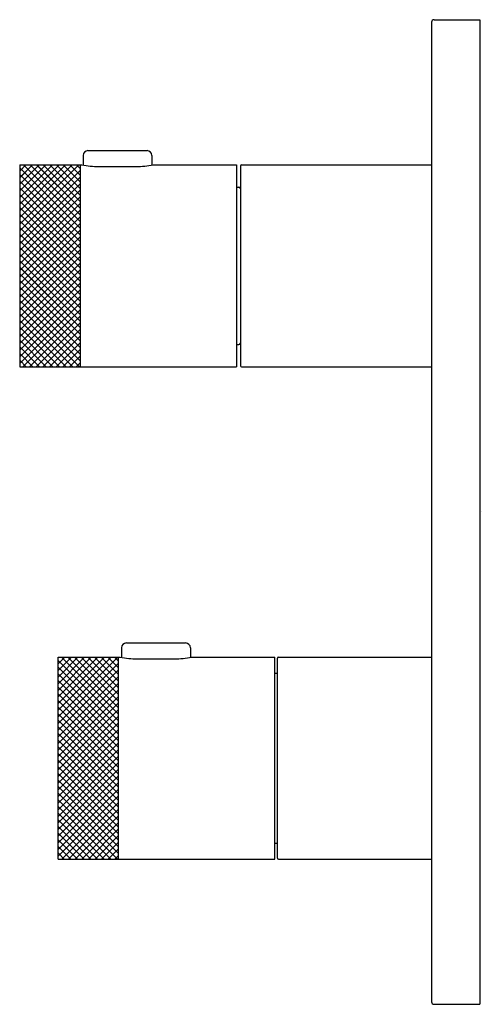
# Model space of a CAD drawing. Units: inches. Extents: x 7097.42 to 7101.11, y 184.87 to 192.74.
import ezdxf

# ---------------------------------------------------------------- set-up
doc = ezdxf.new("R2010")
doc.units = ezdxf.units.IN
doc.header["$LTSCALE"] = 0.64311
doc.header["$MEASUREMENT"] = 0
doc.layers.get('0').update_dxf_attribs({"color": 255, "linetype": 'CONTINUOUS'})
doc.layers.get('Defpoints').update_dxf_attribs({"linetype": 'CONTINUOUS'})
doc.styles.get("Standard").update_dxf_attribs({"font": 'txt', "width": 0.8})

msp = doc.modelspace()

# ---------------------------------------------------------------- hatches: boundary and pattern name
h = msp.add_hatch()
h.set_pattern_fill('ANSI37', color=256, scale=0.3)
h.set_pattern_definition([(45, (7086.750686, 184.78488), (-0.0265165, 0.0265165), []), (135, (7086.750686, 184.78488), (-0.0265165, -0.0265165), [])])
h.paths.add_polyline_path([(7097.9064, 191.5828), (7097.4241, 191.5828), (7097.4241, 189.9686), (7097.9064, 189.9686)])

# ---------------------------------------------------------------- linework, layer by layer
for p, q in [((7100.7157, 192.7245), (7100.7157, 184.8899)), ((7100.7354, 192.7442), (7101.1015, 192.7442)), ((7101.1015, 192.7442), (7101.1015, 184.8702)), ((7097.93, 191.6576), (7097.93, 191.581)), ((7097.9694, 191.697), (7098.4418, 191.697)), ((7098.4812, 191.6576), (7098.4812, 191.581)), ((7097.4241, 191.5828), (7097.9202, 191.5828)), ((7097.4241, 191.5828), (7097.4241, 189.9686)), ((7097.9064, 191.5828), (7097.9064, 189.9686)), ((7098.491, 191.5828), (7099.1564, 191.5828)), ((7099.1564, 191.5828), (7099.1564, 189.9686)), ((7099.1959, 191.5828), (7100.7157, 191.5828)), ((7098.0568, 191.5692), (7098.3545, 191.5692)), ((7099.1879, 191.5748), (7099.1879, 189.9766)), ((7099.1564, 191.4056), (7099.1761, 191.4056)), ((7099.1564, 190.1458), (7099.1761, 190.1458)), ((7097.4241, 189.9686), (7099.1564, 189.9686)), ((7099.1959, 189.9686), (7100.7157, 189.9686)), ((7098.2371, 187.7206), (7098.2371, 187.644)), ((7098.2765, 187.76), (7098.7489, 187.76)), ((7098.7883, 187.7206), (7098.7883, 187.644)), ((7097.7312, 186.0316), (7097.7312, 187.6458)), ((7097.7312, 187.6458), (7098.2273, 187.6458)), ((7098.2135, 186.0316), (7098.2135, 187.6458)), ((7098.7981, 187.6458), (7099.4635, 187.6458)), ((7099.4635, 186.0316), (7099.4635, 187.6458)), ((7099.4912, 187.6458), (7100.7157, 187.6458)), ((7098.3638, 187.6322), (7098.6616, 187.6322)), ((7099.4832, 186.0396), (7099.4832, 187.6378)), ((7099.4635, 187.5178), (7099.4832, 187.5178)), ((7099.4635, 186.1596), (7099.4832, 186.1596)), ((7097.7312, 186.0316), (7099.4635, 186.0316)), ((7099.4912, 186.0316), (7100.7157, 186.0316)), ((7100.7354, 184.8702), (7101.1015, 184.8702))]:
    msp.add_line(p, q)
at = {"linetype": 'Continuous'}
for p, q in [((7097.4241, 191.5339), (7097.473, 191.5828)), ((7097.4241, 191.4809), (7097.5261, 191.5828)), ((7097.4241, 191.4278), (7097.5791, 191.5828)), ((7097.4241, 191.3748), (7097.6321, 191.5828)), ((7097.4241, 191.3218), (7097.6852, 191.5828)), ((7097.4241, 191.2687), (7097.7382, 191.5828)), ((7097.4241, 191.2157), (7097.7912, 191.5828)), ((7097.4241, 191.1627), (7097.8443, 191.5828)), ((7097.4241, 191.1096), (7097.8973, 191.5828)), ((7097.9064, 191.13), (7097.4537, 191.5828)), ((7097.9064, 191.1831), (7097.5067, 191.5828)), ((7097.9064, 191.2361), (7097.5597, 191.5828)), ((7097.9064, 191.2891), (7097.6128, 191.5828)), ((7097.9064, 191.3422), (7097.6658, 191.5828)), ((7097.9064, 191.3952), (7097.7188, 191.5828)), ((7097.9064, 191.4482), (7097.7719, 191.5828)), ((7097.9064, 191.5013), (7097.8249, 191.5828)), ((7097.9064, 191.5543), (7097.8779, 191.5828)), ((7097.9064, 191.077), (7097.4241, 191.5593)), ((7097.4241, 191.0566), (7097.9064, 191.5389)), ((7097.9064, 191.024), (7097.4241, 191.5063)), ((7097.4241, 191.0036), (7097.9064, 191.4858)), ((7097.9064, 190.9709), (7097.4241, 191.4532)), ((7097.4241, 190.9505), (7097.9064, 191.4328)), ((7097.9064, 190.9179), (7097.4241, 191.4002)), ((7097.4241, 190.8975), (7097.9064, 191.3798)), ((7097.9064, 190.8649), (7097.4241, 191.3472)), ((7097.4241, 190.8445), (7097.9064, 191.3268)), ((7097.9064, 190.8118), (7097.4241, 191.2941)), ((7097.4241, 190.7914), (7097.9064, 191.2737)), ((7097.9064, 190.7588), (7097.4241, 191.2411)), ((7097.4241, 190.7384), (7097.9064, 191.2207)), ((7097.9064, 190.7058), (7097.4241, 191.1881)), ((7097.4241, 190.6854), (7097.9064, 191.1677)), ((7097.9064, 190.6527), (7097.4241, 191.135)), ((7097.4241, 190.6323), (7097.9064, 191.1146)), ((7097.9064, 190.5997), (7097.4241, 191.082)), ((7097.4241, 190.5793), (7097.9064, 191.0616)), ((7097.9064, 190.5467), (7097.4241, 191.029)), ((7097.4241, 190.5263), (7097.9064, 191.0086)), ((7097.9064, 190.4936), (7097.4241, 190.9759)), ((7097.4241, 190.4732), (7097.9064, 190.9555)), ((7097.9064, 190.4406), (7097.4241, 190.9229)), ((7097.4241, 190.4202), (7097.9064, 190.9025)), ((7097.9064, 190.3876), (7097.4241, 190.8699)), ((7097.4241, 190.3672), (7097.9064, 190.8495)), ((7097.9064, 190.3345), (7097.4241, 190.8168)), ((7097.4241, 190.3141), (7097.9064, 190.7964)), ((7097.9064, 190.2815), (7097.4241, 190.7638)), ((7097.4241, 190.2611), (7097.9064, 190.7434)), ((7097.9064, 190.2285), (7097.4241, 190.7108)), ((7097.4241, 190.2081), (7097.9064, 190.6904)), ((7097.9064, 190.1754), (7097.4241, 190.6577)), ((7097.4241, 190.155), (7097.9064, 190.6373)), ((7097.9064, 190.1224), (7097.4241, 190.6047)), ((7097.4241, 190.102), (7097.9064, 190.5843)), ((7097.9064, 190.0694), (7097.4241, 190.5517)), ((7097.4241, 190.049), (7097.9064, 190.5313)), ((7097.9064, 190.0163), (7097.4241, 190.4986)), ((7097.4241, 189.9959), (7097.9064, 190.4782)), ((7097.9011, 189.9686), (7097.4241, 190.4456)), ((7097.4498, 189.9686), (7097.9064, 190.4252)), ((7097.8481, 189.9686), (7097.4241, 190.3926)), ((7097.7951, 189.9686), (7097.4241, 190.3395)), ((7097.5029, 189.9686), (7097.9064, 190.3722)), ((7097.5559, 189.9686), (7097.9064, 190.3191)), ((7097.742, 189.9686), (7097.4241, 190.2865)), ((7097.6089, 189.9686), (7097.9064, 190.2661)), ((7097.689, 189.9686), (7097.4241, 190.2335)), ((7097.636, 189.9686), (7097.4241, 190.1804)), ((7097.662, 189.9686), (7097.9064, 190.2131)), ((7097.715, 189.9686), (7097.9064, 190.16)), ((7097.5829, 189.9686), (7097.4241, 190.1274)), ((7097.768, 189.9686), (7097.9064, 190.107)), ((7097.5299, 189.9686), (7097.4241, 190.0744)), ((7097.4769, 189.9686), (7097.4241, 190.0213)), ((7097.8211, 189.9686), (7097.9064, 190.054)), ((7097.8741, 189.9686), (7097.9064, 190.0009)), ((7097.7839, 187.6458), (7097.7312, 187.5931)), ((7097.837, 187.6458), (7097.7312, 187.54)), ((7097.89, 187.6458), (7097.7312, 187.487)), ((7097.943, 187.6458), (7097.7312, 187.434)), ((7097.9961, 187.6458), (7097.7312, 187.3809)), ((7098.0491, 187.6458), (7097.7312, 187.3279)), ((7098.1021, 187.6458), (7097.7312, 187.2749)), ((7098.1552, 187.6458), (7097.7312, 187.2218)), ((7098.2082, 187.6458), (7097.7312, 187.1688)), ((7097.7569, 187.6458), (7098.2135, 187.1892)), ((7097.81, 187.6458), (7098.2135, 187.2422)), ((7097.863, 187.6458), (7098.2135, 187.2953)), ((7097.916, 187.6458), (7098.2135, 187.3483)), ((7097.9691, 187.6458), (7098.2135, 187.4013)), ((7098.0221, 187.6458), (7098.2135, 187.4544)), ((7098.0751, 187.6458), (7098.2135, 187.5074)), ((7098.1282, 187.6458), (7098.2135, 187.5604)), ((7098.1812, 187.6458), (7098.2135, 187.6135)), ((7097.7312, 187.6185), (7098.2135, 187.1362)), ((7098.2135, 187.5981), (7097.7312, 187.1158)), ((7097.7312, 187.5654), (7098.2135, 187.0831)), ((7098.2135, 187.545), (7097.7312, 187.0627)), ((7097.7312, 187.5124), (7098.2135, 187.0301)), ((7098.2135, 187.492), (7097.7312, 187.0097)), ((7097.7312, 187.4594), (7098.2135, 186.9771)), ((7098.2135, 187.439), (7097.7312, 186.9567)), ((7097.7312, 187.4063), (7098.2135, 186.924)), ((7098.2135, 187.3859), (7097.7312, 186.9036)), ((7097.7312, 187.3533), (7098.2135, 186.871)), ((7098.2135, 187.3329), (7097.7312, 186.8506)), ((7097.7312, 187.3003), (7098.2135, 186.818)), ((7098.2135, 187.2799), (7097.7312, 186.7976)), ((7097.7312, 187.2472), (7098.2135, 186.7649)), ((7098.2135, 187.2268), (7097.7312, 186.7445)), ((7097.7312, 187.1942), (7098.2135, 186.7119)), ((7098.2135, 187.1738), (7097.7312, 186.6915)), ((7097.7312, 187.1412), (7098.2135, 186.6589)), ((7098.2135, 187.1208), (7097.7312, 186.6385)), ((7097.7312, 187.0881), (7098.2135, 186.6058)), ((7098.2135, 187.0677), (7097.7312, 186.5854)), ((7097.7312, 187.0351), (7098.2135, 186.5528)), ((7098.2135, 187.0147), (7097.7312, 186.5324)), ((7097.7312, 186.9821), (7098.2135, 186.4998)), ((7098.2135, 186.9617), (7097.7312, 186.4794)), ((7097.7312, 186.929), (7098.2135, 186.4467)), ((7098.2135, 186.9086), (7097.7312, 186.4263)), ((7097.7312, 186.876), (7098.2135, 186.3937)), ((7098.2135, 186.8556), (7097.7312, 186.3733)), ((7097.7312, 186.823), (7098.2135, 186.3407)), ((7098.2135, 186.8026), (7097.7312, 186.3203)), ((7097.7312, 186.7699), (7098.2135, 186.2876)), ((7098.2135, 186.7495), (7097.7312, 186.2672)), ((7097.7312, 186.7169), (7098.2135, 186.2346)), ((7098.2135, 186.6965), (7097.7312, 186.2142)), ((7097.7312, 186.6639), (7098.2135, 186.1816)), ((7098.2135, 186.6435), (7097.7312, 186.1612)), ((7097.7312, 186.6108), (7098.2135, 186.1285)), ((7098.2135, 186.5904), (7097.7312, 186.1081)), ((7097.7312, 186.5578), (7098.2135, 186.0755)), ((7098.2135, 186.5374), (7097.7312, 186.0551)), ((7097.7312, 186.5048), (7098.2044, 186.0316)), ((7098.2135, 186.4844), (7097.7608, 186.0316)), ((7097.7312, 186.4517), (7098.1513, 186.0316)), ((7097.7312, 186.3987), (7098.0983, 186.0316)), ((7098.2135, 186.4313), (7097.8138, 186.0316)), ((7098.2135, 186.3783), (7097.8668, 186.0316)), ((7097.7312, 186.3457), (7098.0453, 186.0316)), ((7098.2135, 186.3253), (7097.9199, 186.0316)), ((7097.7312, 186.2926), (7097.9922, 186.0316)), ((7097.7312, 186.2396), (7097.9392, 186.0316)), ((7098.2135, 186.2722), (7097.9729, 186.0316)), ((7097.7312, 186.1866), (7097.8862, 186.0316)), ((7098.2135, 186.2192), (7098.0259, 186.0316)), ((7098.2135, 186.1662), (7098.079, 186.0316)), ((7097.7312, 186.1335), (7097.8331, 186.0316)), ((7097.7312, 186.0805), (7097.7801, 186.0316)), ((7098.2135, 186.1131), (7098.132, 186.0316)), ((7098.2135, 186.0601), (7098.185, 186.0316))]:
    msp.add_line(p, q, dxfattribs=at)
for centre, radius, start, end in [((7100.7354, 192.7245), 0.0197, 90, 180), ((7097.9694, 191.6576), 0.0394, 90, 180), ((7098.4418, 191.6576), 0.0394, 0, 90), ((7098.0708, 192.401), 0.8319, 259.57363, 269.0334), ((7098.3405, 192.401), 0.8319, 270.9666, 280.42637), ((7099.1959, 191.5748), 0.008, 90, 180), ((7099.1761, 191.3938), 0.0118, 0, 90), ((7099.1761, 190.1576), 0.0118, 270, 0), ((7099.1959, 189.9766), 0.008, 180, 270), ((7098.2765, 187.7206), 0.0394, 90, 180), ((7098.7489, 187.7206), 0.0394, 0, 90), ((7098.3779, 188.464), 0.8319, 259.57363, 269.0334), ((7098.6476, 188.464), 0.8319, 270.9666, 280.42637), ((7099.4912, 187.6378), 0.008, 90, 180), ((7099.4912, 186.0396), 0.008, 180, 270), ((7100.7354, 184.8899), 0.0197, 180, 270)]:
    msp.add_arc(centre, radius, start, end)

# ---------------------------------------------------------------- texts
at = {"layer": 'Defpoints'}
for tag, p, s in [('TRADENAME', (7101.1028, 188.8085), 'AILERON'), ('MODELNUMBER', (7101.1029, 188.8102), 'P33494-00'), ('PRODUCT', (7101.1029, 188.8068), 'VALVE TRIM')]:
    msp.add_attdef(tag, p, s, height=0.001, dxfattribs=at)

doc.saveas('drawing.dxf')
